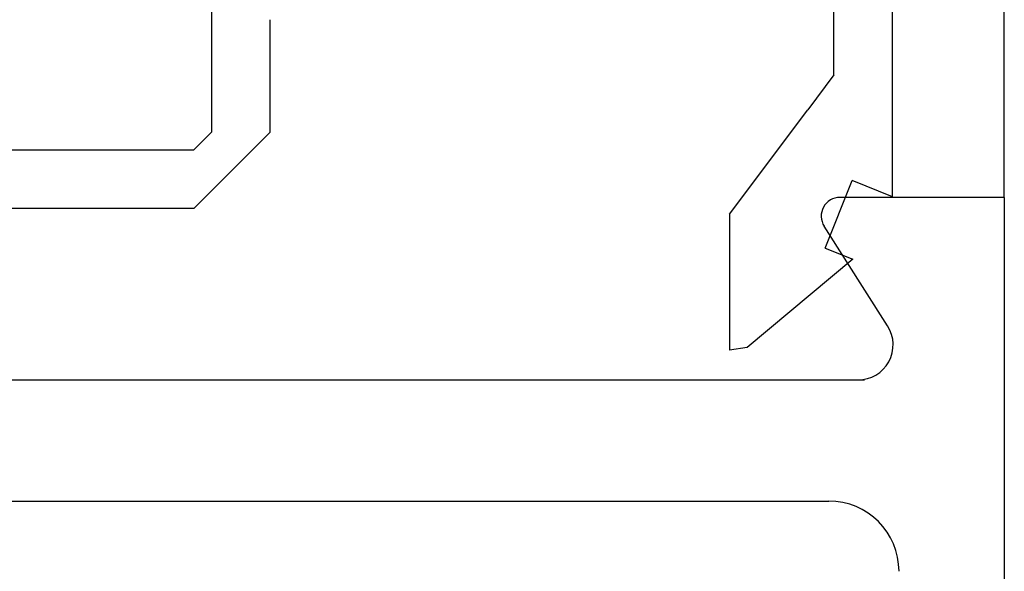
# Model space of a CAD drawing. Extents: x 0 to 45.8, y -1.1 to 62.2.
# Drawn here: x 32.6 to 33.4, y 31.1 to 31.6 of the extents above; entities that cross this region are included whole.
import ezdxf

# ---------------------------------------------------------------- set-up
doc = ezdxf.new("R2010")
doc.units = 0
doc.header["$MEASUREMENT"] = 0
doc.layers.get('0').update_dxf_attribs({"linetype": 'CONTINUOUS'})
doc.layers.add('Object', color=7, linetype='CONTINUOUS', lineweight=30)
doc.layers.add('OBJECT DETAIL', color=254, linetype='CONTINUOUS', lineweight=25)

# ---------------------------------------------------------------- blocks, each defined once
blk = doc.blocks.new('GLSTOP')
for p, q in [((-0.21233, 0.27912), (-0.21233, -0.18216)), ((-0.16233, -0.18216), (-0.16233, 0.27912)), ((-0.22735, -0.19717), (-0.21233, -0.18216)), ((-0.22734, -0.2472), (-0.16233, -0.18216)), ((-0.41836, -0.19717), (-0.22733, -0.19717)), ((-0.22733, -0.2472), (-0.32335, -0.2472)), ((-0.15733, -0.63944), (-0.24656, -0.70623)), ((-0.15733, -0.63944), (-0.04139, -0.63944)), ((-0.04358, -0.6544), (-0.04139, -0.63944)), ((-0.11915, -0.7445), (-0.04358, -0.6544)), ((-0.27631, -0.72849), (-0.24656, -0.70623)), ((-0.12854, -0.72098), (-0.18612, -0.744)), ((-0.12854, -0.72098), (-0.11915, -0.7445)), ((-0.2763, -0.72849), (-0.62238, -0.72849)), ((-0.17233, -0.77852), (-0.18612, -0.744)), ((-0.17233, -0.77852), (-0.67238, -0.77852))]:
    blk.add_line(p, q)
blk = doc.blocks.new('Vertical Section GT1175-18R')
at = {"layer": 'Object'}
for p, q in [((-1.37499, 9.83872), (-1.37499, 10.95881)), ((-1.37497, 9.83872), (-1.51528, 9.83872)), ((-1.37497, 9.83872), (-1.37497, 7.84121)), ((-1.47454, 9.729), (-1.5287, 9.81407)), ((-2.23289, 9.68292), (-1.49444, 9.68292)), ((-2.97296, 9.57955), (-1.52478, 9.57955))]:
    blk.add_line(p, q, dxfattribs=at)
for centre, radius, start, end in [((-1.51528, 9.82274), 0.01598, 90, 212.86008), ((-1.4998, 9.71288), 0.02996, 270, 32.55215), ((-1.52478, 9.51962), 0.05993, 360, 90)]:
    blk.add_arc(centre, radius, start, end, dxfattribs=at)
at = {"layer": 'OBJECT DETAIL', "xscale": -1, "rotation": 90}
blk.add_blockref('GLSTOP', (-2.24887, 9.66694), dxfattribs=at)

msp = doc.modelspace()

# ---------------------------------------------------------------- block references
at = {"layer": 'Object'}
msp.add_blockref('Vertical Section GT1175-18R', (34.80698, 21.59871), dxfattribs=at)

doc.saveas('drawing.dxf')
